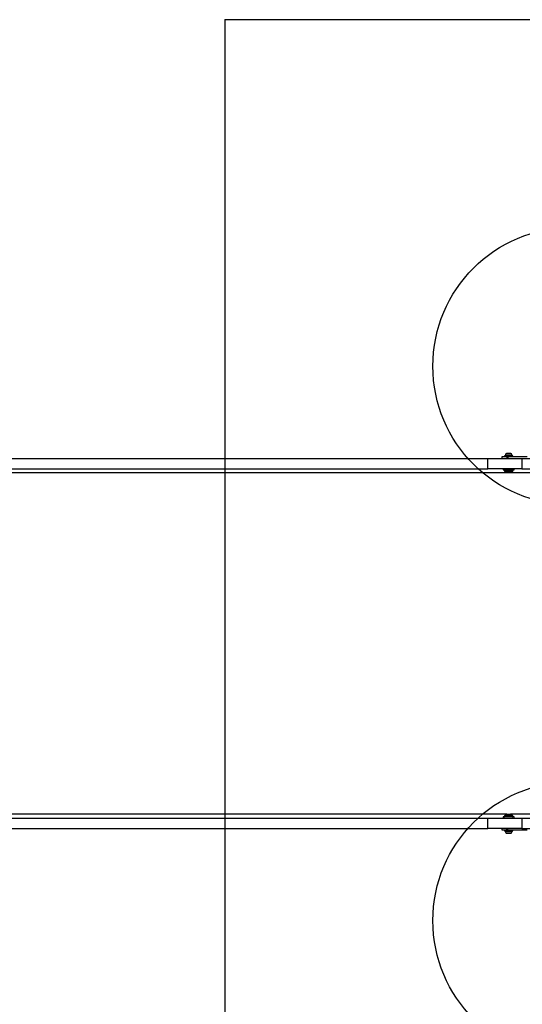
# Model space of a CAD drawing. Units: millimetres. Extents: x 13866 to 20903, y 31890 to 39108.
# Drawn here: x 17290 to 18015, y 34436 to 35857 of the extents above; entities that cross this region are included whole.
import ezdxf

# ---------------------------------------------------------------- set-up
doc = ezdxf.new("R2010")
doc.units = ezdxf.units.MM
doc.header["$LTSCALE"] = 200
doc.layers.add('OTWORY_MONTAŻOWE', color=1, linetype='Continuous')
doc.layers.add('WYLEWKI_BETONOWE', color=52, linetype='Continuous')

msp = doc.modelspace()

# ---------------------------------------------------------------- linework, layer by layer
at = {"color": 7, "linetype": 'Continuous', "lineweight": 25}
for p, q in [((16780.5, 35224), (17965.7, 35224)), ((17965.7, 35209), (17965.7, 35224)), ((17965.7, 35224), (18014.9, 35224)), ((17985.8, 35226), (17985.8, 35224)), ((17993.1, 35226), (17985.8, 35226)), ((17989.9, 35227.5), (17989.9, 35226)), ((18001.7, 35227.5), (17989.9, 35227.5)), ((17993.1, 35230.8), (17992.7, 35230.8)), ((17995.8, 35230.8), (17993.1, 35230.8)), ((17993.1, 35226), (17993.1, 35224)), ((17994.8, 35226), (17993.1, 35226)), ((17994.8, 35226), (17994.8, 35224)), ((18022.4, 35226), (17994.8, 35226)), ((17998.4, 35230.8), (17995.8, 35230.8)), ((17998.8, 35230.8), (17998.4, 35230.8)), ((18001.7, 35226), (18001.7, 35227.5)), ((18014.9, 35224), (18014.9, 35209)), ((18014.9, 35224), (18066.4, 35224)), ((16780.5, 35209), (17965.7, 35209)), ((18014.9, 35209), (17965.7, 35209)), ((17987.9, 35209), (17987.9, 35207.5)), ((17987.9, 35207.5), (18003.6, 35207.5)), ((17989.8, 35207), (17989.8, 35206.5)), ((18001.8, 35206.5), (18001.8, 35207)), ((18003.6, 35207.5), (18003.6, 35209)), ((18014.9, 35209), (18066.4, 35209)), ((17998.3, 35203.5), (17993.2, 35203.5)), ((17993.2, 34710.5), (17995.8, 34710.5)), ((17995.8, 34710.5), (17998.3, 34710.5)), ((16780.5, 34705), (17965.7, 34705)), ((17965.7, 34690), (17965.7, 34705)), ((17965.7, 34705), (18014.9, 34705)), ((17987.9, 34706.5), (17987.9, 34705)), ((18003.6, 34706.5), (17987.9, 34706.5)), ((17989.8, 34707.4), (17989.8, 34707)), ((18001.8, 34707), (18001.8, 34707.4)), ((18003.6, 34705), (18003.6, 34706.5)), ((18014.9, 34705), (18014.9, 34690)), ((18014.9, 34705), (18066.4, 34705)), ((16780.5, 34690), (17965.7, 34690)), ((18014.9, 34690), (17965.7, 34690)), ((17985.8, 34690), (17985.8, 34688)), ((17985.8, 34688), (17993.1, 34688)), ((17989.9, 34688), (17989.9, 34686.5)), ((17989.9, 34686.5), (18001.7, 34686.5)), ((17992.7, 34683.2), (17993.1, 34683.2)), ((17993.1, 34688), (17993.1, 34690)), ((17993.1, 34688), (17994.8, 34688)), ((17993.1, 34683.2), (17995.8, 34683.2)), ((17994.8, 34688), (17994.8, 34690)), ((17994.8, 34688), (18022.4, 34688)), ((17995.8, 34683.2), (17998.4, 34683.2)), ((17998.4, 34683.2), (17998.8, 34683.2)), ((18001.7, 34686.5), (18001.7, 34688)), ((18014.9, 34690), (18066.4, 34690))]:
    msp.add_line(p, q, dxfattribs=at)
at = {"color": 1, "linetype": 'Continuous', "lineweight": 25}
for p, q in [((17995.8, 35228), (17990.7, 35228)), ((17995.8, 35230.3), (17991.7, 35230.3)), ((17999.8, 35230.3), (17995.8, 35230.3)), ((18000.8, 35228), (17995.8, 35228)), ((17995.8, 35207), (17989.8, 35207)), ((17989.8, 35206.5), (17995.8, 35206.5)), ((18001.8, 35207), (17995.8, 35207)), ((17995.8, 35206.5), (18001.8, 35206.5)), ((16925.3, 35203.5), (17993.2, 35203.5)), ((17995.8, 35205.1), (17990.4, 35205.1)), ((17992.3, 35203.7), (17995.8, 35203.7)), ((18001.2, 35205.1), (17995.8, 35205.1)), ((17995.8, 35203.7), (17999.2, 35203.7)), ((17998.3, 35203.5), (18033.4, 35203.5)), ((17993.2, 34710.5), (16925.3, 34710.5)), ((17990.4, 34708.8), (18001.2, 34708.8)), ((17999.2, 34710.2), (17992.3, 34710.2)), ((18033.4, 34710.5), (17998.3, 34710.5)), ((18001.8, 34707.4), (17989.8, 34707.4)), ((17989.8, 34707), (18001.8, 34707)), ((17990.7, 34685.9), (18000.8, 34685.9)), ((17991.7, 34683.7), (17999.8, 34683.7))]:
    msp.add_line(p, q, dxfattribs=at)
at = {"color": 7, "linetype": 'Continuous', "lineweight": 25}
for centre, radius, start, end in [((17995.1, 35227.5), 4.38, 140.2626, 173.0719), ((17991.2, 35227.9), 0.471, 173.0719, 270), ((17992.8, 35229.4), 1.39, 93.4161, 140.2626), ((17998.8, 35229.4), 1.39, 39.7374, 86.5839), ((17996.5, 35227.5), 4.38, 6.9281, 39.7374), ((18000.3, 35227.9), 0.471, 270, 6.9281), ((17990.3, 35207), 0.5, 90, 180), ((17991.8, 35206.5), 2, 180, 225.0004), ((17999.8, 35206.5), 2, 314.9996, 0), ((18001.3, 35207), 0.5, 0, 90), ((17995.8, 35210.5), 7.66, 225.0004, 243.3719), ((17993.2, 35205.5), 2, 243.3719, 270), ((17998.3, 35205.5), 2, 270, 296.6281), ((17995.8, 35210.5), 7.66, 296.6281, 314.9996), ((17991.8, 34707.4), 2, 134.9996, 180), ((17995.8, 34703.4), 7.66, 116.6281, 134.9996), ((17993.2, 34708.5), 2, 90, 116.6281), ((17998.3, 34708.5), 2, 63.3719, 90), ((17995.8, 34703.4), 7.66, 45.0004, 63.3719), ((17999.8, 34707.4), 2, 0, 45.0004), ((17990.3, 34707), 0.5, 180, 270), ((18001.3, 34707), 0.5, 270, 0), ((17991.2, 34686), 0.471, 90, 186.9281), ((17995.1, 34686.5), 4.38, 186.9281, 219.7374), ((17992.8, 34684.5), 1.39, 219.7374, 266.5839), ((17998.8, 34684.5), 1.39, 273.4161, 320.2626), ((17996.5, 34686.5), 4.38, 320.2626, 353.0719), ((18000.3, 34686), 0.471, 353.0719, 90)]:
    msp.add_arc(centre, radius, start, end, dxfattribs=at)
at = {"layer": 'OTWORY_MONTAŻOWE'}
for centre in [(18086.4, 35357), (18086.4, 34557)]:
    msp.add_circle(centre, 200, dxfattribs=at)
at = {"layer": 'WYLEWKI_BETONOWE'}
for q in [(19386.4, 35857), (17586.4, 34057)]:
    msp.add_line((17586.4, 35857), q, dxfattribs=at)

doc.saveas('drawing.dxf')
